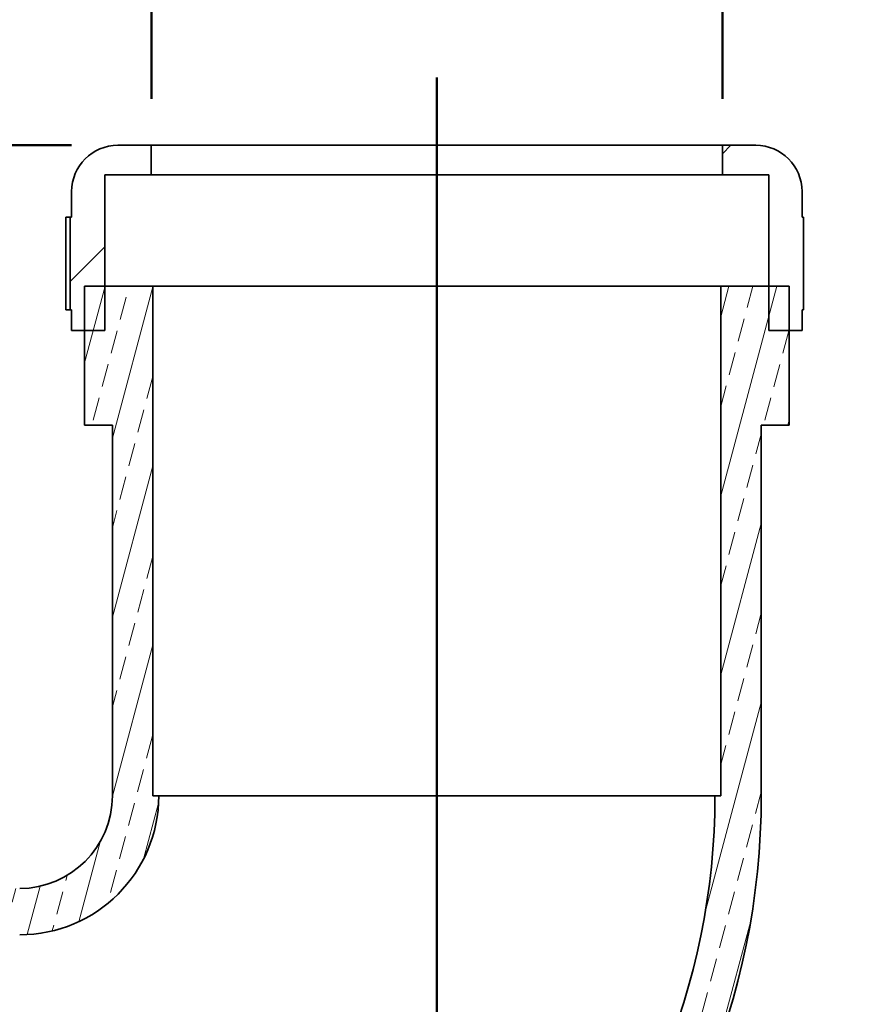
# Model space of a CAD drawing. Units: inches. Extents: x 0.2 to 8.4, y 0.1 to 10.9.
# Drawn here: x 4.5 to 5.6, y 3.6 to 4.9 of the extents above; entities that cross this region are included whole.
import ezdxf

# ---------------------------------------------------------------- set-up
doc = ezdxf.new("R2010")
doc.units = ezdxf.units.IN
doc.header["$MEASUREMENT"] = 0
doc.layers.add('WALL', color=7, linetype='Continuous', lineweight=50)
doc.styles.add('SLDTEXTSTYLE1', font='TXT', dxfattribs={"width": 0.605})
doc.dimstyles.new('SLDDIMSTYLE6', dxfattribs={"dimtxt": 0.121338, "dimasz": 0.1875, "dimexe": 0, "dimexo": 0.0625, "dimgap": 0.030334, "dimtad": 0, "dimtih": 1, "dimtoh": 1, "dimdec": 0, "dimlfac": 2, "dimrnd": 1e-09, "dimzin": 12, "dimdsep": 46, "dimlunit": 5, "dimtxsty": 'SLDTEXTSTYLE1', "dimsah": 1, "dimcen": 0.09, "dimadec": 0, "dimazin": 3, "dimtfac": 1, "dimtdec": 3, "dimtofl": 0, "dimtmove": 0, "dimatfit": 3, "dimfxl": 0, "dimfrac": 2, "dimtolj": 1, "dimtzin": 12, "dimarcsym": 0})
doc.dimstyles.new('SLDDIMSTYLE8', dxfattribs={"dimtxt": 0.111226, "dimasz": 0.1875, "dimexe": 0, "dimexo": 0.0625, "dimgap": 0.027807, "dimtad": 0, "dimtih": 1, "dimtoh": 1, "dimlfac": 2, "dimrnd": 1e-09, "dimzin": 12, "dimdsep": 46, "dimlunit": 5, "dimtxsty": 'SLDTEXTSTYLE1', "dimsah": 1, "dimcen": 0.09, "dimadec": 0, "dimazin": 3, "dimtfac": 1, "dimtdec": 3, "dimtofl": 0, "dimtmove": 0, "dimatfit": 3, "dimfxl": 0, "dimfrac": 2, "dimtolj": 1, "dimtzin": 12, "dimarcsym": 0})

# ---------------------------------------------------------------- blocks, each defined once
blk = doc.blocks.new('_D_7')
at = {"layer": 'WALL'}
for p, q in [((3.899, 5.711), (4.374, 5.711)), ((4.249, 5.711), (4.249, 5.3054)), ((4.249, 4.7135), (4.249, 5.1191)), ((4.5315, 4.7135), (4.124, 4.7135))]:
    blk.add_line(p, q, dxfattribs=at)
for points in [[(4.249, 5.711), (4.2178, 5.5235), (4.2803, 5.5235)], [(4.249, 4.7135), (4.2803, 4.901), (4.2178, 4.901)]]:
    blk.add_solid(points, dxfattribs=at)
at = {"layer": 'WALL', "char_height": 0.125, "attachment_point": 1, "style": 'SLDTEXTSTYLE1'}
for s, insert in [('"', (4.2657, 5.2802)), ('2', (4.1732, 5.2802))]:
    blk.add_mtext(s, dxfattribs=dict(at, insert=insert))
blk = doc.blocks.new('_D_9')
at = {"layer": 'WALL'}
for p, q in [((4.639, 4.776), (4.639, 5.2468)), ((5.409, 4.776), (5.409, 5.2468)), ((4.639, 5.1218), (5.409, 5.1218)), ((5.409, 5.1218), (5.7031, 5.1218))]:
    blk.add_line(p, q, dxfattribs=at)
for points in [[(4.639, 5.1218), (4.8265, 5.0905), (4.8265, 5.153)], [(5.409, 5.1218), (5.2215, 5.153), (5.2215, 5.0905)]]:
    blk.add_solid(points, dxfattribs=at)
at = {"layer": 'WALL', "char_height": 0.11458, "attachment_point": 1, "style": 'SLDTEXTSTYLE1'}
for s, insert in [('INLET', (5.9425, 5.3548)), ('SLIP', (5.9934, 5.1841)), ('CONNECT', (5.7656, 5.0134))]:
    blk.add_mtext(s, dxfattribs=dict(at, insert=insert))

msp = doc.modelspace()

# ---------------------------------------------------------------- hatches: boundary and pattern name
at = {"linetype": 'Continuous', "lineweight": 18}
h = msp.add_hatch(dxfattribs=at)
h.set_pattern_fill('ANSI32', style=0)
edge = h.paths.add_edge_path(flags=0)
edge.add_line((4.57649666, 4.4635), (4.57649666, 4.6735))
edge.add_line((4.57649666, 4.6735), (4.63899666, 4.6735))
edge.add_line((4.63899666, 4.6735), (4.63899666, 4.7135))
edge.add_line((4.63899666, 4.7135), (4.59399666, 4.7135))
edge.add_arc((4.59399666, 4.651), 0.0625, 90, 180)
edge.add_line((4.53149666, 4.651), (4.53149666, 4.6165))
edge.add_line((4.53149666, 4.6165), (4.52977166, 4.6165))
edge.add_line((4.52977166, 4.6165), (4.52977166, 4.4915))
edge.add_line((4.52977166, 4.4915), (4.53149666, 4.4915))
edge.add_line((4.53149666, 4.4915), (4.53149666, 4.4635))
edge.add_line((4.53149666, 4.4635), (4.57649666, 4.4635))
h = msp.add_hatch(dxfattribs=at)
h.set_pattern_fill('ANSI32', style=0)
edge = h.paths.add_edge_path(flags=0)
edge.add_line((5.40899666, 4.7135), (5.40899666, 4.6735))
edge.add_line((5.40899666, 4.6735), (5.47149666, 4.6735))
edge.add_line((5.47149666, 4.6735), (5.47149666, 4.4635))
edge.add_line((5.47149666, 4.4635), (5.51649666, 4.4635))
edge.add_line((5.51649666, 4.4635), (5.51649666, 4.4915))
edge.add_line((5.51649666, 4.4915), (5.51822167, 4.4915))
edge.add_line((5.51822167, 4.4915), (5.51822167, 4.6165))
edge.add_line((5.51822167, 4.6165), (5.51649666, 4.6165))
edge.add_line((5.51649666, 4.6165), (5.51649666, 4.651))
edge.add_arc((5.45399666, 4.651), 0.0625, 0, 90)
edge.add_line((5.45399666, 4.7135), (5.40899666, 4.7135))
h = msp.add_hatch(dxfattribs=at)
h.set_pattern_fill('ANSI33', scale=0.25, angle=30, style=0)
edge = h.paths.add_edge_path(flags=0)
edge.add_line((5.46149666, 4.336), (5.49899666, 4.336))
edge.add_line((5.49899666, 4.336), (5.49899666, 4.5235))
edge.add_line((5.49899666, 4.5235), (5.40680916, 4.5235))
edge.add_line((5.40680916, 4.5235), (5.40680916, 3.836))
edge.add_line((5.40680916, 3.836), (5.39899666, 3.836))
edge.add_arc((4.46149666, 3.836), 0.9375, 270, 360, ccw=False)
edge.add_line((4.46149666, 2.8985), (3.89899666, 2.8985))
edge.add_line((3.89899666, 2.8985), (3.89899666, 2.7985))
edge.add_line((3.89899666, 2.7985), (4.14899666, 2.7985))
edge.add_line((4.14899666, 2.7985), (4.14899666, 2.836))
edge.add_line((4.14899666, 2.836), (4.46149666, 2.836))
edge.add_arc((4.46149666, 3.836), 1, 270, 360)
edge.add_line((5.46149666, 3.836), (5.46149666, 4.336))
h = msp.add_hatch(dxfattribs=at)
h.set_pattern_fill('ANSI33', scale=0.25, angle=30, style=0)
edge = h.paths.add_edge_path(flags=0)
edge.add_line((4.64118416, 4.5235), (4.54899666, 4.5235))
edge.add_line((4.54899666, 4.5235), (4.54899666, 4.336))
edge.add_line((4.54899666, 4.336), (4.58649666, 4.336))
edge.add_line((4.58649666, 4.336), (4.58649666, 3.836))
edge.add_arc((4.46149666, 3.836), 0.125, 270, 360, ccw=False)
edge.add_line((4.46149666, 3.711), (4.14899666, 3.711))
edge.add_line((4.14899666, 3.711), (4.14899666, 3.7485))
edge.add_line((4.14899666, 3.7485), (3.89899666, 3.7485))
edge.add_line((3.89899666, 3.7485), (3.89899666, 3.6485))
edge.add_line((3.89899666, 3.6485), (4.46149666, 3.6485))
edge.add_arc((4.46149666, 3.836), 0.1875, 270, 360)
edge.add_line((4.64899666, 3.836), (4.64118416, 3.836))
edge.add_line((4.64118416, 3.836), (4.64118416, 4.5235))

# ---------------------------------------------------------------- linework, layer by layer
at = {"color": 7, "linetype": 'Continuous', "lineweight": 35}
for p, q in [((4.6389966, 4.71349999), (4.59399671, 4.71349999)), ((4.6389966, 4.71349999), (4.6389966, 4.67349998)), ((5.40899665, 4.71349999), (4.6389966, 4.71349999)), ((5.40899665, 4.67349998), (5.40899665, 4.71349999)), ((5.45399669, 4.71349999), (5.40899665, 4.71349999)), ((4.57649664, 4.67349998), (4.6389966, 4.67349998)), ((4.57649664, 4.67349998), (4.57649664, 4.46350001)), ((5.40899665, 4.67349998), (4.6389966, 4.67349998)), ((5.40899665, 4.67349998), (5.47149676, 4.67349998)), ((5.47149676, 4.46350001), (5.47149676, 4.67349998)), ((4.5314966, 4.61650003), (4.5314966, 4.65100003)), ((5.5164968, 4.65100003), (5.5164968, 4.61650003)), ((4.52359444, 4.49149997), (4.52359444, 4.61650003)), ((4.52977168, 4.61650003), (4.52359444, 4.61650003)), ((4.52977168, 4.61650003), (4.52977168, 4.49149997)), ((4.52977168, 4.61650003), (4.5314966, 4.61650003)), ((5.5164968, 4.61650003), (5.51822158, 4.61650003)), ((5.51822158, 4.49149997), (5.51822158, 4.61650003)), ((4.54899667, 4.52349999), (4.54899667, 4.33600004)), ((4.54899667, 4.52349999), (4.64118411, 4.52349999)), ((4.64118411, 4.52349999), (4.64118411, 3.83599994)), ((5.40680929, 4.52349999), (4.64118411, 4.52349999)), ((5.40680929, 3.83599994), (5.40680929, 4.52349999)), ((5.40680929, 4.52349999), (5.49899673, 4.52349999)), ((5.49899673, 4.33600004), (5.49899673, 4.52349999)), ((4.52977168, 4.49149997), (4.52359444, 4.49149997)), ((4.52977168, 4.49149997), (4.5314966, 4.49149997)), ((4.5314966, 4.46350001), (4.5314966, 4.49149997)), ((5.5164968, 4.49149997), (5.5164968, 4.46350001)), ((5.5164968, 4.49149997), (5.51822158, 4.49149997)), ((4.57649664, 4.46350001), (4.5314966, 4.46350001)), ((5.5164968, 4.46350001), (5.47149676, 4.46350001)), ((4.5864967, 4.33600004), (4.54899667, 4.33600004)), ((4.5864967, 3.83599994), (4.5864967, 4.33600004)), ((5.46149655, 4.33600004), (5.46149655, 3.83599994)), ((5.49899673, 4.33600004), (5.46149655, 4.33600004)), ((4.64899666, 3.83599994), (4.64118411, 3.83599994)), ((4.64899666, 3.83599994), (5.39899674, 3.83599994)), ((5.40680929, 3.83599994), (5.39899674, 3.83599994))]:
    msp.add_line(p, q, dxfattribs=at)
for centre, radius, start, end in [((4.59399666, 4.651), 0.0625, 90, 180), ((5.45399666, 4.651), 0.0625, 0, 90), ((4.46149666, 3.836), 1, 270, 0), ((4.46149666, 3.836), 0.9375, 270, 0), ((4.46149666, 3.836), 0.125, 270, 0), ((4.46149666, 3.836), 0.1875, 270, 0)]:
    msp.add_arc(centre, radius, start, end, dxfattribs=at)
at = {"layer": 'WALL'}
msp.add_line((5.02399666, 4.80511943), (5.02399666, 3.19355015), dxfattribs=at)

# ---------------------------------------------------------------- dimensions: what is measured, and where the dimension line sits
dim = msp.add_linear_dim(base=(4.249036, 4.7135), p1=(3.83649666, 5.711), p2=(4.59399666, 4.7135), angle=90, text='<>"', dimstyle='SLDDIMSTYLE6', dxfattribs=at)
dim.commit()
dim.dimension.update_dxf_attribs({"geometry": '_D_7', "text_midpoint": (4.249036, 5.21225), "dimtype": 160})
dim = msp.add_linear_dim(base=(5.40899666, 5.12175549), p1=(4.63899666, 4.7135), p2=(5.40899666, 4.7135), text='INLET\\PSLIP\\PCONNECT', dimstyle='SLDDIMSTYLE8', dxfattribs=at)
dim.commit()
dim.dimension.update_dxf_attribs({"geometry": '_D_9', "text_midpoint": (6.14322167, 5.12175549), "dimtype": 160})

doc.saveas('drawing.dxf')
